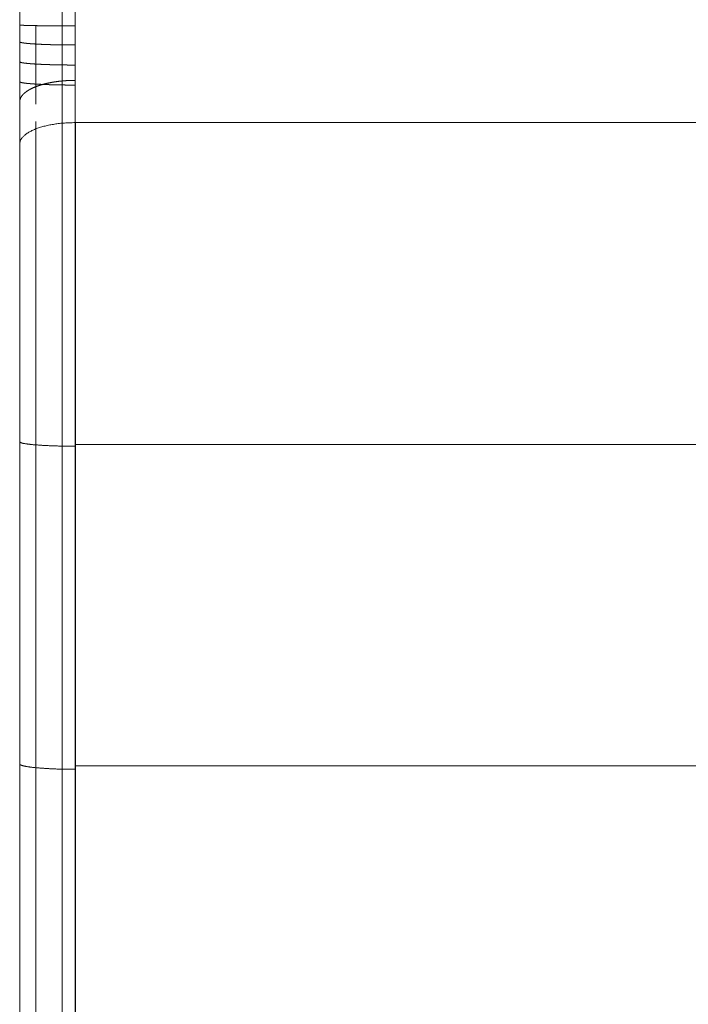
# Model space of a CAD drawing. Extents: x -44 to 294, y -64 to 104.
# Drawn here: x 201 to 201, y -25 to -25 of the extents above; entities that cross this region are included whole.
import ezdxf

# ---------------------------------------------------------------- set-up
doc = ezdxf.new("R2010")
doc.units = 0
doc.header["$LTSCALE"] = 0.5
doc.header["$MEASUREMENT"] = 0
doc.layers.add('E-LIFT-STA', color=1, linetype='CONTINUOUS', lineweight=20)

msp = doc.modelspace()

# ---------------------------------------------------------------- linework, layer by layer
at = {"layer": 'E-LIFT-STA'}
for p, q in [((200.962084, -25.236542), (200.962084, -24.746985)), ((200.957848, -24.748283), (200.957848, -25.235244)), ((200.957848, -24.748283), (200.957848, -25.235244)), ((200.963382, -24.750566), (200.963382, -25.232961))]:
    msp.add_line(p, q, dxfattribs=at)
at = {"layer": 'E-LIFT-STA', "flags": 128}
msp.add_lwpolyline([(200.96338, -25.097933), (200.96338, -25.098711), (200.96338, -25.099489), (200.96338, -25.100266), (200.96338, -25.101044), (200.96338, -25.101822), (200.96338, -25.1026), (200.96338, -25.103377), (200.963346, -25.103377), (200.963311, -25.103377), (200.963278, -25.103378), (200.963244, -25.103378), (200.96321, -25.103378), (200.963177, -25.103378), (200.963143, -25.103379), (200.96311, -25.103379), (200.963076, -25.10338), (200.963043, -25.103381), (200.963009, -25.103381), (200.962976, -25.103383), (200.962944, -25.103383), (200.96291, -25.103384), (200.962877, -25.103386), (200.962845, -25.103386), (200.962811, -25.103387), (200.962779, -25.103389), (200.962746, -25.103391), (200.962713, -25.103392), (200.96268, -25.103394), (200.962648, -25.103395), (200.962616, -25.103397), (200.962583, -25.103399), (200.962551, -25.1034), (200.962519, -25.103402), (200.962486, -25.103404), (200.962454, -25.103406), (200.962422, -25.103408), (200.962389, -25.10341), (200.962357, -25.103413), (200.962325, -25.103415), (200.962293, -25.103418), (200.962262, -25.10342), (200.96223, -25.103423), (200.962198, -25.103425), (200.962167, -25.103428), (200.962135, -25.10343), (200.962103, -25.103434), (200.962072, -25.103436), (200.96204, -25.103439), (200.962009, -25.103442), (200.961977, -25.103445), (200.961946, -25.103449), (200.961915, -25.103452), (200.961883, -25.103456), (200.961852, -25.103459), (200.961821, -25.103462), (200.96179, -25.103466), (200.961759, -25.10347), (200.961728, -25.103474), (200.961697, -25.103477), (200.961666, -25.103481), (200.961635, -25.103485), (200.961604, -25.103489), (200.961573, -25.103493), (200.961543, -25.103498), (200.961512, -25.103502), (200.961481, -25.103506), (200.96145, -25.10351), (200.96142, -25.103515), (200.961389, -25.10352), (200.961359, -25.103525), (200.961328, -25.103529), (200.961298, -25.103534), (200.961268, -25.103539), (200.961237, -25.103544), (200.961207, -25.103549), (200.961176, -25.103554), (200.961146, -25.103559), (200.961116, -25.103564), (200.961086, -25.103569), (200.961055, -25.103575), (200.961025, -25.103581), (200.960995, -25.103586), (200.960966, -25.103592), (200.960935, -25.103597), (200.960905, -25.103603), (200.960876, -25.103609), (200.960846, -25.103614), (200.960816, -25.103621), (200.960787, -25.103627), (200.960757, -25.103633), (200.960728, -25.103639), (200.960699, -25.103645), (200.960669, -25.103651), (200.96064, -25.103658), (200.960611, -25.103664), (200.960582, -25.103671), (200.960553, -25.103678), (200.960524, -25.103685), (200.960495, -25.103691), (200.960466, -25.103698), (200.960437, -25.103705), (200.960409, -25.103712), (200.960381, -25.103719), (200.960352, -25.103726), (200.960324, -25.103733), (200.960296, -25.10374), (200.960268, -25.103747), (200.96024, -25.103755), (200.960212, -25.103762), (200.960184, -25.10377), (200.960156, -25.103777), (200.960129, -25.103785), (200.960101, -25.103793), (200.960074, -25.1038), (200.960047, -25.103808), (200.96002, -25.103816), (200.959993, -25.103824), (200.959966, -25.103832), (200.959939, -25.10384), (200.959912, -25.103848), (200.959886, -25.103857), (200.959859, -25.103865), (200.959833, -25.103873), (200.959807, -25.103882), (200.959781, -25.10389), (200.959755, -25.103899), (200.959729, -25.103907), (200.959704, -25.103916), (200.959678, -25.103925), (200.959653, -25.103934), (200.959628, -25.103942), (200.959603, -25.103951), (200.959578, -25.10396), (200.959553, -25.103969), (200.959528, -25.103978), (200.959504, -25.103988), (200.95948, -25.103997), (200.959456, -25.104006), (200.959432, -25.104015), (200.959408, -25.104025), (200.959384, -25.104034), (200.959361, -25.104044), (200.959338, -25.104054), (200.959314, -25.104063), (200.959291, -25.104073), (200.959268, -25.104082), (200.959245, -25.104092), (200.959223, -25.104102), (200.9592, -25.104113), (200.959178, -25.104122), (200.959156, -25.104132), (200.959134, -25.104143), (200.959112, -25.104153), (200.959091, -25.104163), (200.959069, -25.104173), (200.959048, -25.104183), (200.959027, -25.104194), (200.959006, -25.104204), (200.958985, -25.104215), (200.958965, -25.104225), (200.958944, -25.104236), (200.958924, -25.104246), (200.958904, -25.104257), (200.958884, -25.104268), (200.958864, -25.104278), (200.958844, -25.104289), (200.958825, -25.1043), (200.958806, -25.104311), (200.958787, -25.104322), (200.958767, -25.104333), (200.958749, -25.104344), (200.958731, -25.104355), (200.958712, -25.104366), (200.958694, -25.104377), (200.958676, -25.104388), (200.958658, -25.104399), (200.95864, -25.104411), (200.958622, -25.104422), (200.958605, -25.104434), (200.958588, -25.104445), (200.958571, -25.104456), (200.958554, -25.104467), (200.958537, -25.104479), (200.958521, -25.104491), (200.958505, -25.104503), (200.958489, -25.104514), (200.958473, -25.104526), (200.958457, -25.104538), (200.958441, -25.104549), (200.958426, -25.104561), (200.958411, -25.104573), (200.958396, -25.104584), (200.958381, -25.104596), (200.958367, -25.104608), (200.958352, -25.10462), (200.958338, -25.104632), (200.958324, -25.104644), (200.95831, -25.104656), (200.958297, -25.104668), (200.958283, -25.10468), (200.95827, -25.104693), (200.958257, -25.104704), (200.958244, -25.104717), (200.958231, -25.104729), (200.958219, -25.104741), (200.958207, -25.104753), (200.958194, -25.104766), (200.958183, -25.104778), (200.958171, -25.10479), (200.958159, -25.104803), (200.958148, -25.104815), (200.958137, -25.104827), (200.958126, -25.10484), (200.958116, -25.104852), (200.958105, -25.104865), (200.958095, -25.104878), (200.958085, -25.10489), (200.958074, -25.104903), (200.958065, -25.104915), (200.958055, -25.104928), (200.958046, -25.104941), (200.958037, -25.104954), (200.958028, -25.104966), (200.95802, -25.104979), (200.958011, -25.104992), (200.958003, -25.105005), (200.957995, -25.105018), (200.957987, -25.105031), (200.957979, -25.105044), (200.957972, -25.105057), (200.957965, -25.10507), (200.957957, -25.105083), (200.957951, -25.105097), (200.957945, -25.10511), (200.957938, -25.105123), (200.957932, -25.105136), (200.957926, -25.10515), (200.95792, -25.105162), (200.957914, -25.105176), (200.957909, -25.10519), (200.957905, -25.105203), (200.9579, -25.105217), (200.957895, -25.10523), (200.95789, -25.105244), (200.957886, -25.105257), (200.957882, -25.105271), (200.957879, -25.105284), (200.957875, -25.105298), (200.957872, -25.105312), (200.957869, -25.105325), (200.957866, -25.105339), (200.957863, -25.105353), (200.957861, -25.105367), (200.957858, -25.105381), (200.957857, -25.105395), (200.957855, -25.105409), (200.957853, -25.105423), (200.957852, -25.105437), (200.957851, -25.105451), (200.95785, -25.105465), (200.95785, -25.105479), (200.957849, -25.105493), (200.957849, -25.105508), (200.957849, -25.104741), (200.957849, -25.103974), (200.957849, -25.103207), (200.957849, -25.10244), (200.957849, -25.101672), (200.957849, -25.100905), (200.957849, -25.100138), (200.957849, -25.099371), (200.957849, -25.098604), (200.957849, -25.097836), (200.957849, -25.097837), (200.95785, -25.097837), (200.95785, -25.097838), (200.957851, -25.097839), (200.957852, -25.097839), (200.957853, -25.09784), (200.957855, -25.09784), (200.957856, -25.097841), (200.957858, -25.097842), (200.95786, -25.097842), (200.957862, -25.097843), (200.957865, -25.097843), (200.957867, -25.097844), (200.95787, -25.097845), (200.957873, -25.097845), (200.957876, -25.097846), (200.95788, -25.097847), (200.957884, -25.097847), (200.957887, -25.097848), (200.957892, -25.097848), (200.957895, -25.097849), (200.9579, -25.09785), (200.957905, -25.09785), (200.957909, -25.097851), (200.957915, -25.097851), (200.95792, -25.097852), (200.957925, -25.097853), (200.957932, -25.097853), (200.957937, -25.097854), (200.957943, -25.097855), (200.957949, -25.097855), (200.957956, -25.097855), (200.957963, -25.097856), (200.95797, -25.097856), (200.957977, -25.097857), (200.957985, -25.097858), (200.957992, -25.097858), (200.958, -25.097859), (200.958008, -25.097859), (200.958016, -25.09786), (200.958024, -25.097861), (200.958032, -25.097861), (200.958042, -25.097862), (200.95805, -25.097863), (200.95806, -25.097863), (200.958069, -25.097863), (200.958079, -25.097864), (200.958088, -25.097864), (200.958098, -25.097865), (200.958108, -25.097866), (200.958119, -25.097866), (200.958129, -25.097867), (200.95814, -25.097867), (200.958151, -25.097868), (200.958162, -25.097869), (200.958173, -25.097869), (200.958185, -25.097869), (200.958197, -25.09787), (200.958208, -25.097871), (200.958221, -25.097871), (200.958233, -25.097872), (200.958245, -25.097872), (200.958258, -25.097873), (200.95827, -25.097874), (200.958284, -25.097874), (200.958297, -25.097874), (200.95831, -25.097875), (200.958324, -25.097875), (200.958338, -25.097876), (200.958352, -25.097877), (200.958366, -25.097877), (200.958381, -25.097877), (200.958395, -25.097878), (200.95841, -25.097879), (200.958425, -25.097879), (200.95844, -25.09788), (200.958456, -25.09788), (200.958471, -25.097881), (200.958487, -25.097881), (200.958503, -25.097882), (200.958519, -25.097882), (200.958535, -25.097883), (200.958552, -25.097883), (200.958568, -25.097884), (200.958585, -25.097885), (200.958602, -25.097885), (200.958619, -25.097885), (200.958636, -25.097886), (200.958654, -25.097887), (200.958671, -25.097887), (200.95869, -25.097887), (200.958708, -25.097888), (200.958726, -25.097888), (200.958745, -25.097889), (200.958763, -25.09789), (200.958782, -25.09789), (200.958801, -25.09789), (200.95882, -25.097891), (200.958839, -25.097891), (200.958858, -25.097892), (200.958878, -25.097893), (200.958898, -25.097893), (200.958918, -25.097893), (200.958938, -25.097894), (200.958959, -25.097895), (200.958979, -25.097895), (200.959, -25.097895), (200.959021, -25.097896), (200.959042, -25.097896), (200.959063, -25.097897), (200.959084, -25.097897), (200.959106, -25.097898), (200.959127, -25.097898), (200.959149, -25.097899), (200.959171, -25.097899), (200.959193, -25.097899), (200.959216, -25.0979), (200.959238, -25.0979), (200.959261, -25.097901), (200.959283, -25.097901), (200.959306, -25.097902), (200.95933, -25.097902), (200.959353, -25.097903), (200.959376, -25.097903), (200.9594, -25.097903), (200.959424, -25.097904), (200.959448, -25.097904), (200.959472, -25.097905), (200.959496, -25.097905), (200.95952, -25.097906), (200.959545, -25.097906), (200.959569, -25.097906), (200.959594, -25.097907), (200.959619, -25.097907), (200.959644, -25.097907), (200.95967, -25.097908), (200.959695, -25.097909), (200.959721, -25.097909), (200.959747, -25.097909), (200.959772, -25.097909), (200.959798, -25.09791), (200.959824, -25.097911), (200.959851, -25.097911), (200.959877, -25.097911), (200.959903, -25.097912), (200.95993, -25.097912), (200.959957, -25.097912), (200.959983, -25.097912), (200.96001, -25.097913), (200.960038, -25.097913), (200.960065, -25.097914), (200.960092, -25.097914), (200.96012, -25.097914), (200.960148, -25.097915), (200.960175, -25.097915), (200.960203, -25.097915), (200.960231, -25.097915), (200.960259, -25.097916), (200.960287, -25.097917), (200.960315, -25.097917), (200.960344, -25.097917), (200.960372, -25.097917), (200.960401, -25.097918), (200.960429, -25.097918), (200.960458, -25.097919), (200.960487, -25.097919), (200.960516, -25.097919), (200.960546, -25.097919), (200.960574, -25.09792), (200.960604, -25.09792), (200.960633, -25.09792), (200.960662, -25.09792), (200.960692, -25.097921), (200.960721, -25.097921), (200.960752, -25.097922), (200.960781, -25.097922), (200.960811, -25.097922), (200.960841, -25.097922), (200.960871, -25.097922), (200.960901, -25.097923), (200.960931, -25.097923), (200.960961, -25.097923), (200.960991, -25.097923), (200.961022, -25.097923), (200.961052, -25.097924), (200.961083, -25.097924), (200.961113, -25.097925), (200.961144, -25.097925), (200.961175, -25.097925), (200.961205, -25.097925), (200.961236, -25.097925), (200.961267, -25.097926), (200.961298, -25.097926), (200.961329, -25.097926), (200.96136, -25.097927), (200.961391, -25.097927), (200.961422, -25.097927), (200.961453, -25.097927), (200.961485, -25.097927), (200.961516, -25.097927), (200.961547, -25.097928), (200.961579, -25.097928), (200.96161, -25.097928), (200.961642, -25.097928), (200.961674, -25.097928), (200.961705, -25.097928), (200.961737, -25.097928), (200.961769, -25.097929), (200.961801, -25.097929), (200.961832, -25.097929), (200.961864, -25.09793), (200.961897, -25.09793), (200.961929, -25.09793), (200.961961, -25.09793), (200.961993, -25.09793), (200.962025, -25.09793), (200.962058, -25.09793), (200.96209, -25.09793), (200.962123, -25.09793), (200.962156, -25.097931), (200.962188, -25.097931), (200.962221, -25.097931), (200.962253, -25.097931), (200.962287, -25.097931), (200.962319, -25.097931), (200.962353, -25.097931), (200.962386, -25.097931), (200.962419, -25.097931), (200.962452, -25.097931), (200.962485, -25.097931), (200.962519, -25.097932), (200.962552, -25.097932), (200.962586, -25.097932), (200.962619, -25.097932), (200.962653, -25.097932), (200.962687, -25.097932), (200.962721, -25.097932), (200.962755, -25.097933), (200.962789, -25.097933), (200.962823, -25.097933), (200.962857, -25.097933), (200.962891, -25.097933), (200.962926, -25.097933), (200.96296, -25.097933), (200.962995, -25.097933), (200.963029, -25.097933), (200.963063, -25.097933), (200.963099, -25.097933), (200.963133, -25.097933), (200.963168, -25.097933), (200.963203, -25.097933), (200.963238, -25.097933), (200.963273, -25.097933), (200.963309, -25.097933), (200.963344, -25.097933)], close=True, dxfattribs=at)
for points in [[(200.959469, -25.097904), (200.959469, -25.098689), (200.959469, -25.099473), (200.959469, -25.100258), (200.959469, -25.101042), (200.959469, -25.101826), (200.959469, -25.102611), (200.959469, -25.103395), (200.959469, -25.104179), (200.959469, -25.104963), (200.959469, -25.105747)], [(200.957849, -25.099519), (200.957849, -25.09952), (200.957849, -25.099521), (200.95785, -25.099522), (200.95785, -25.099523), (200.95785, -25.099524), (200.957851, -25.099526), (200.957851, -25.099527), (200.957852, -25.099528), (200.957853, -25.099529), (200.957853, -25.099531), (200.957854, -25.099532), (200.957855, -25.099533), (200.957856, -25.099534), (200.957857, -25.099535), (200.957858, -25.099537), (200.95786, -25.099538), (200.957861, -25.099539), (200.957862, -25.09954), (200.957864, -25.099542), (200.957865, -25.099543), (200.957867, -25.099544), (200.957869, -25.099545), (200.957871, -25.099547), (200.957873, -25.099548), (200.957874, -25.099549), (200.957876, -25.09955), (200.957879, -25.099551), (200.957881, -25.099553), (200.957883, -25.099554), (200.957885, -25.099555), (200.957888, -25.099556), (200.95789, -25.099558), (200.957893, -25.099559), (200.957895, -25.09956), (200.957898, -25.099561), (200.957901, -25.099563), (200.957904, -25.099564), (200.957907, -25.099565), (200.95791, -25.099566), (200.957913, -25.099567), (200.957916, -25.099569), (200.95792, -25.099569), (200.957923, -25.099571), (200.957927, -25.099572), (200.95793, -25.099573), (200.957933, -25.099574), (200.957938, -25.099575), (200.957941, -25.099577), (200.957945, -25.099578), (200.957949, -25.099579), (200.957953, -25.09958), (200.957957, -25.099582), (200.957961, -25.099583), (200.957965, -25.099584), (200.95797, -25.099585), (200.957974, -25.099587), (200.957979, -25.099588), (200.957983, -25.099589), (200.957988, -25.09959), (200.957992, -25.099591), (200.957997, -25.099592), (200.958002, -25.099593), (200.958007, -25.099595), (200.958012, -25.099596), (200.958018, -25.099597), (200.958023, -25.099598), (200.958028, -25.099599), (200.958033, -25.099601), (200.958039, -25.099602), (200.958044, -25.099603), (200.95805, -25.099604), (200.958055, -25.099606), (200.958061, -25.099606), (200.958067, -25.099607), (200.958073, -25.099609), (200.958079, -25.09961), (200.958085, -25.099611), (200.958091, -25.099612), (200.958097, -25.099614), (200.958103, -25.099615), (200.95811, -25.099616), (200.958116, -25.099617), (200.958123, -25.099618), (200.958129, -25.099619), (200.958136, -25.09962), (200.958143, -25.099622), (200.958149, -25.099623), (200.958156, -25.099624), (200.958163, -25.099625), (200.95817, -25.099626), (200.958177, -25.099627), (200.958184, -25.099628), (200.958192, -25.09963), (200.958199, -25.099631), (200.958207, -25.099632), (200.958214, -25.099633), (200.958221, -25.099634), (200.958229, -25.099635), (200.958237, -25.099636), (200.958245, -25.099638), (200.958253, -25.099639), (200.95826, -25.09964), (200.958268, -25.099641), (200.958277, -25.099642), (200.958285, -25.099643), (200.958293, -25.099644), (200.958301, -25.099646), (200.958309, -25.099647), (200.958318, -25.099648), (200.958326, -25.099649), (200.958335, -25.09965), (200.958344, -25.099651), (200.958352, -25.099652), (200.958361, -25.099654), (200.95837, -25.099654), (200.958379, -25.099655), (200.958388, -25.099657), (200.958397, -25.099658), (200.958406, -25.099659), (200.958416, -25.09966), (200.958425, -25.099661), (200.958434, -25.099662), (200.958443, -25.099663), (200.958453, -25.099664), (200.958462, -25.099665), (200.958472, -25.099666), (200.958482, -25.099668), (200.958492, -25.099668), (200.958502, -25.09967), (200.958512, -25.099671), (200.958521, -25.099672), (200.958532, -25.099673), (200.958542, -25.099674), (200.958552, -25.099675), (200.958563, -25.099676), (200.958573, -25.099677), (200.958583, -25.099678), (200.958594, -25.099679), (200.958604, -25.099681), (200.958615, -25.099681), (200.958625, -25.099682), (200.958636, -25.099684), (200.958648, -25.099684), (200.958658, -25.099686), (200.958669, -25.099687), (200.95868, -25.099687), (200.958691, -25.099689), (200.958703, -25.09969), (200.958714, -25.09969), (200.958725, -25.099692), (200.958737, -25.099693), (200.958748, -25.099694), (200.958759, -25.099695), (200.958771, -25.099696), (200.958783, -25.099697), (200.958795, -25.099698), (200.958806, -25.099699), (200.958818, -25.0997), (200.95883, -25.099701), (200.958842, -25.099702), (200.958854, -25.099703), (200.958866, -25.099704), (200.958878, -25.099705), (200.95889, -25.099706), (200.958903, -25.099707), (200.958916, -25.099708), (200.958928, -25.099709), (200.95894, -25.09971), (200.958953, -25.099711), (200.958965, -25.099712), (200.958978, -25.099713), (200.958991, -25.099714), (200.959004, -25.099714), (200.959017, -25.099716), (200.959029, -25.099717), (200.959043, -25.099718), (200.959056, -25.099719), (200.959069, -25.099719), (200.959082, -25.099721), (200.959095, -25.099721), (200.959109, -25.099722), (200.959122, -25.099723), (200.959136, -25.099724), (200.959149, -25.099725), (200.959163, -25.099726), (200.959176, -25.099727), (200.95919, -25.099728), (200.959204, -25.099729), (200.959218, -25.09973), (200.959232, -25.09973), (200.959245, -25.099732), (200.959259, -25.099732), (200.959274, -25.099734), (200.959288, -25.099734), (200.959302, -25.099735), (200.959316, -25.099736), (200.95933, -25.099737), (200.959345, -25.099738), (200.959359, -25.099739), (200.959374, -25.09974), (200.959388, -25.09974), (200.959403, -25.099741), (200.959418, -25.099742), (200.959432, -25.099743), (200.959447, -25.099744), (200.959462, -25.099745), (200.959477, -25.099746), (200.959491, -25.099746), (200.959507, -25.099748), (200.959521, -25.099748), (200.959537, -25.099749), (200.959552, -25.09975), (200.959567, -25.099751), (200.959582, -25.099752), (200.959598, -25.099753), (200.959613, -25.099753), (200.959628, -25.099754), (200.959644, -25.099755), (200.959659, -25.099756), (200.959675, -25.099757), (200.959691, -25.099757), (200.959706, -25.099758), (200.959722, -25.099759), (200.959738, -25.09976), (200.959754, -25.099761), (200.959769, -25.099762), (200.959785, -25.099762), (200.959801, -25.099763), (200.959817, -25.099764), (200.959834, -25.099765), (200.95985, -25.099765), (200.959866, -25.099766), (200.959883, -25.099767), (200.959899, -25.099768), (200.959915, -25.099769), (200.959932, -25.099769), (200.959948, -25.09977), (200.959964, -25.099771), (200.959981, -25.099772), (200.959998, -25.099772), (200.960014, -25.099773), (200.960031, -25.099774), (200.960048, -25.099775), (200.960065, -25.099775), (200.960082, -25.099776), (200.960098, -25.099777), (200.960116, -25.099777), (200.960132, -25.099778), (200.960149, -25.099779), (200.960167, -25.09978), (200.960184, -25.09978), (200.960201, -25.099781), (200.960218, -25.099781), (200.960236, -25.099782), (200.960253, -25.099783), (200.96027, -25.099784), (200.960287, -25.099785), (200.960305, -25.099785), (200.960322, -25.099786), (200.96034, -25.099786), (200.960357, -25.099787), (200.960375, -25.099788), (200.960393, -25.099788), (200.960411, -25.099789), (200.960429, -25.09979), (200.960446, -25.099791), (200.960464, -25.099791), (200.960482, -25.099792), (200.9605, -25.099793), (200.960518, -25.099793), (200.960536, -25.099794), (200.960554, -25.099794), (200.960572, -25.099795), (200.96059, -25.099796), (200.960608, -25.099796), (200.960627, -25.099797), (200.960645, -25.099797), (200.960663, -25.099798), (200.960681, -25.099799), (200.9607, -25.099799), (200.960718, -25.0998), (200.960737, -25.099801), (200.960755, -25.099801), (200.960774, -25.099801), (200.960792, -25.099802), (200.960811, -25.099802), (200.96083, -25.099803), (200.960848, -25.099804), (200.960867, -25.099804), (200.960886, -25.099805), (200.960905, -25.099805), (200.960923, -25.099806), (200.960942, -25.099807), (200.960961, -25.099807), (200.96098, -25.099807), (200.960999, -25.099808), (200.961018, -25.099809), (200.961037, -25.099809), (200.961056, -25.09981), (200.961075, -25.09981), (200.961094, -25.09981), (200.961114, -25.099811), (200.961133, -25.099812), (200.961152, -25.099812), (200.961171, -25.099813), (200.961191, -25.099813), (200.96121, -25.099813), (200.961229, -25.099814), (200.961249, -25.099815), (200.961268, -25.099815), (200.961287, -25.099815), (200.961307, -25.099816), (200.961327, -25.099817), (200.961346, -25.099817), (200.961365, -25.099817), (200.961385, -25.099818), (200.961405, -25.099818), (200.961424, -25.099818), (200.961444, -25.099819), (200.961464, -25.09982), (200.961483, -25.09982), (200.961503, -25.09982), (200.961523, -25.099821), (200.961543, -25.099821), (200.961563, -25.099821), (200.961583, -25.099822), (200.961603, -25.099822), (200.961622, -25.099823), (200.961643, -25.099823), (200.961662, -25.099823), (200.961683, -25.099824), (200.961702, -25.099824), (200.961723, -25.099825), (200.961743, -25.099825), (200.961763, -25.099825), (200.961783, -25.099826), (200.961803, -25.099826), (200.961824, -25.099826), (200.961843, -25.099826), (200.961864, -25.099827), (200.961884, -25.099828), (200.961904, -25.099828), (200.961924, -25.099828), (200.961945, -25.099828), (200.961965, -25.099829), (200.961985, -25.099829), (200.962006, -25.099829), (200.962026, -25.099829), (200.962047, -25.09983), (200.962067, -25.09983), (200.962087, -25.099831), (200.962108, -25.099831), (200.962129, -25.099831), (200.962149, -25.099831), (200.962169, -25.099831), (200.96219, -25.099832), (200.96221, -25.099832), (200.962231, -25.099833), (200.962252, -25.099833), (200.962273, -25.099833), (200.962293, -25.099833), (200.962314, -25.099833), (200.962334, -25.099834), (200.962355, -25.099834), (200.962375, -25.099834), (200.962396, -25.099834), (200.962417, -25.099834), (200.962437, -25.099834), (200.962458, -25.099835), (200.962479, -25.099835), (200.9625, -25.099835), (200.96252, -25.099836), (200.962541, -25.099836), (200.962562, -25.099836), (200.962583, -25.099836), (200.962604, -25.099836), (200.962624, -25.099836), (200.962645, -25.099836), (200.962666, -25.099837), (200.962687, -25.099837), (200.962708, -25.099837), (200.962729, -25.099837), (200.96275, -25.099837), (200.962771, -25.099837), (200.962792, -25.099837), (200.962813, -25.099837), (200.962833, -25.099837), (200.962854, -25.099838), (200.962875, -25.099838), (200.962896, -25.099838), (200.962917, -25.099838), (200.962938, -25.099838), (200.962959, -25.099838), (200.96298, -25.099839), (200.963001, -25.099839), (200.963022, -25.099839), (200.963043, -25.099839), (200.963064, -25.099839), (200.963085, -25.099839), (200.963106, -25.099839), (200.963127, -25.099839), (200.963148, -25.099839), (200.963169, -25.099839), (200.96319, -25.099839), (200.963211, -25.099839), (200.963232, -25.099839), (200.963254, -25.099839), (200.963274, -25.099839), (200.963295, -25.099839), (200.963316, -25.099839), (200.963337, -25.099839), (200.963359, -25.099839), (200.96338, -25.099839)], [(200.957849, -25.101515), (200.957849, -25.101516), (200.957849, -25.101518), (200.95785, -25.101519), (200.95785, -25.10152), (200.95785, -25.101521), (200.957851, -25.101523), (200.957851, -25.101524), (200.957852, -25.101525), (200.957853, -25.101526), (200.957853, -25.101528), (200.957854, -25.101529), (200.957855, -25.10153), (200.957856, -25.101531), (200.957857, -25.101532), (200.957858, -25.101534), (200.95786, -25.101535), (200.957861, -25.101536), (200.957863, -25.101537), (200.957864, -25.101539), (200.957865, -25.10154), (200.957867, -25.101541), (200.957869, -25.101542), (200.957871, -25.101544), (200.957873, -25.101545), (200.957874, -25.101546), (200.957877, -25.101547), (200.957879, -25.101549), (200.957881, -25.10155), (200.957883, -25.101552), (200.957885, -25.101553), (200.957888, -25.101554), (200.95789, -25.101555), (200.957893, -25.101556), (200.957896, -25.101558), (200.957899, -25.101559), (200.957901, -25.10156), (200.957905, -25.101561), (200.957908, -25.101563), (200.957911, -25.101564), (200.957914, -25.101565), (200.957917, -25.101566), (200.957921, -25.101568), (200.957924, -25.101569), (200.957927, -25.10157), (200.957931, -25.101571), (200.957935, -25.101572), (200.957938, -25.101574), (200.957942, -25.101575), (200.957946, -25.101576), (200.95795, -25.101577), (200.957954, -25.101579), (200.957958, -25.10158), (200.957962, -25.101581), (200.957967, -25.101582), (200.957971, -25.101584), (200.957975, -25.101585), (200.95798, -25.101586), (200.957985, -25.101587), (200.957989, -25.101588), (200.957994, -25.10159), (200.957999, -25.10159), (200.958004, -25.101592), (200.958009, -25.101593), (200.958014, -25.101594), (200.958019, -25.101595), (200.958024, -25.101596), (200.958029, -25.101598), (200.958035, -25.101599), (200.95804, -25.1016), (200.958046, -25.101601), (200.958052, -25.101603), (200.958058, -25.101604), (200.958063, -25.101605), (200.958069, -25.101606), (200.958075, -25.101608), (200.958081, -25.101609), (200.958087, -25.10161), (200.958093, -25.101611), (200.9581, -25.101612), (200.958106, -25.101614), (200.958112, -25.101615), (200.958119, -25.101616), (200.958125, -25.101617), (200.958132, -25.101618), (200.958139, -25.101619), (200.958146, -25.10162), (200.958152, -25.101622), (200.958159, -25.101623), (200.958166, -25.101624), (200.958173, -25.101625), (200.958181, -25.101627), (200.958187, -25.101628), (200.958195, -25.101629), (200.958202, -25.10163), (200.95821, -25.101631), (200.958218, -25.101632), (200.958225, -25.101633), (200.958233, -25.101635), (200.95824, -25.101636), (200.958248, -25.101637), (200.958256, -25.101638), (200.958264, -25.10164), (200.958272, -25.10164), (200.95828, -25.101641), (200.958289, -25.101643), (200.958297, -25.101644), (200.958306, -25.101645), (200.958314, -25.101646), (200.958322, -25.101648), (200.958331, -25.101649), (200.958339, -25.101649), (200.958348, -25.101651), (200.958357, -25.101652), (200.958366, -25.101653), (200.958375, -25.101654), (200.958384, -25.101655), (200.958393, -25.101656), (200.958402, -25.101657), (200.958411, -25.101659), (200.958421, -25.10166), (200.95843, -25.101661), (200.95844, -25.101662), (200.958449, -25.101663), (200.958459, -25.101664), (200.958469, -25.101665), (200.958478, -25.101667), (200.958488, -25.101668), (200.958498, -25.101668), (200.958508, -25.10167), (200.958518, -25.101671), (200.958528, -25.101672), (200.958538, -25.101673), (200.958548, -25.101674), (200.958559, -25.101675), (200.958569, -25.101676), (200.95858, -25.101678), (200.95859, -25.101678), (200.958601, -25.101679), (200.958611, -25.101681), (200.958622, -25.101682), (200.958633, -25.101683), (200.958644, -25.101684), (200.958655, -25.101685), (200.958666, -25.101686), (200.958677, -25.101687), (200.958688, -25.101688), (200.958699, -25.101689), (200.958711, -25.10169), (200.958722, -25.101691), (200.958734, -25.101692), (200.958745, -25.101694), (200.958756, -25.101694), (200.958768, -25.101695), (200.95878, -25.101697), (200.958791, -25.101697), (200.958804, -25.101699), (200.958815, -25.1017), (200.958827, -25.1017), (200.958839, -25.101702), (200.958852, -25.101703), (200.958863, -25.101703), (200.958876, -25.101705), (200.958888, -25.101706), (200.9589, -25.101707), (200.958913, -25.101708), (200.958926, -25.101709), (200.958938, -25.10171), (200.958951, -25.101711), (200.958963, -25.101711), (200.958976, -25.101713), (200.958989, -25.101714), (200.959002, -25.101715), (200.959015, -25.101716), (200.959028, -25.101716), (200.959041, -25.101718), (200.959054, -25.101719), (200.959067, -25.101719), (200.959081, -25.101721), (200.959094, -25.101721), (200.959107, -25.101723), (200.95912, -25.101724), (200.959134, -25.101724), (200.959148, -25.101726), (200.959161, -25.101726), (200.959175, -25.101727), (200.959189, -25.101728), (200.959203, -25.101729), (200.959216, -25.10173), (200.959231, -25.101731), (200.959245, -25.101732), (200.959258, -25.101733), (200.959272, -25.101734), (200.959287, -25.101735), (200.959301, -25.101735), (200.959315, -25.101737), (200.95933, -25.101737), (200.959344, -25.101739), (200.959358, -25.101739), (200.959373, -25.10174), (200.959388, -25.101741), (200.959402, -25.101742), (200.959417, -25.101743), (200.959432, -25.101744), (200.959446, -25.101745), (200.959462, -25.101746), (200.959477, -25.101747), (200.959491, -25.101747), (200.959507, -25.101748), (200.959521, -25.101749), (200.959537, -25.10175), (200.959552, -25.101751), (200.959568, -25.101752), (200.959583, -25.101753), (200.959598, -25.101753), (200.959614, -25.101755), (200.959629, -25.101755), (200.959644, -25.101756), (200.95966, -25.101757), (200.959676, -25.101758), (200.959692, -25.101759), (200.959707, -25.101759), (200.959723, -25.10176), (200.959739, -25.101761), (200.959755, -25.101762), (200.959771, -25.101763), (200.959787, -25.101764), (200.959803, -25.101764), (200.959819, -25.101765), (200.959836, -25.101766), (200.959852, -25.101767), (200.959868, -25.101767), (200.959884, -25.101768), (200.959901, -25.101769), (200.959918, -25.10177), (200.959934, -25.101771), (200.95995, -25.101771), (200.959967, -25.101772), (200.959983, -25.101773), (200.960001, -25.101774), (200.960017, -25.101774), (200.960034, -25.101775), (200.960051, -25.101776), (200.960068, -25.101777), (200.960085, -25.101777), (200.960101, -25.101779), (200.960119, -25.101779), (200.960136, -25.10178), (200.960153, -25.10178), (200.96017, -25.101781), (200.960188, -25.101782), (200.960205, -25.101783), (200.960222, -25.101783), (200.960239, -25.101784), (200.960256, -25.101785), (200.960274, -25.101785), (200.960292, -25.101786), (200.960309, -25.101787), (200.960327, -25.101788), (200.960344, -25.101788), (200.960362, -25.101789), (200.96038, -25.10179), (200.960398, -25.10179), (200.960416, -25.101791), (200.960434, -25.101791), (200.960451, -25.101792), (200.960469, -25.101793), (200.960487, -25.101793), (200.960506, -25.101794), (200.960523, -25.101795), (200.960541, -25.101796), (200.96056, -25.101796), (200.960578, -25.101797), (200.960596, -25.101798), (200.960614, -25.101798), (200.960633, -25.101799), (200.960651, -25.101799), (200.96067, -25.1018), (200.960688, -25.101801), (200.960707, -25.101801), (200.960725, -25.101802), (200.960744, -25.101802), (200.960762, -25.101803), (200.96078, -25.101804), (200.9608, -25.101804), (200.960818, -25.101804), (200.960837, -25.101805), (200.960856, -25.101806), (200.960875, -25.101806), (200.960894, -25.101807), (200.960912, -25.101807), (200.960931, -25.101808), (200.96095, -25.101809), (200.960969, -25.101809), (200.960988, -25.10181), (200.961007, -25.10181), (200.961026, -25.10181), (200.961046, -25.101811), (200.961065, -25.101812), (200.961084, -25.101812), (200.961103, -25.101813), (200.961122, -25.101814), (200.961141, -25.101814), (200.961161, -25.101814), (200.96118, -25.101815), (200.9612, -25.101815), (200.96122, -25.101816), (200.961239, -25.101816), (200.961258, -25.101817), (200.961278, -25.101817), (200.961297, -25.101818), (200.961317, -25.101818), (200.961336, -25.101818), (200.961356, -25.101819), (200.961376, -25.10182), (200.961396, -25.10182), (200.961415, -25.10182), (200.961435, -25.101821), (200.961455, -25.101822), (200.961475, -25.101822), (200.961495, -25.101822), (200.961515, -25.101823), (200.961535, -25.101823), (200.961554, -25.101823), (200.961574, -25.101824), (200.961594, -25.101824), (200.961614, -25.101825), (200.961634, -25.101825), (200.961654, -25.101825), (200.961675, -25.101826), (200.961694, -25.101826), (200.961715, -25.101826), (200.961735, -25.101827), (200.961755, -25.101827), (200.961776, -25.101828), (200.961796, -25.101828), (200.961816, -25.101828), (200.961836, -25.101829), (200.961857, -25.101829), (200.961877, -25.10183), (200.961897, -25.10183), (200.961918, -25.10183), (200.961938, -25.101831), (200.961958, -25.101831), (200.961979, -25.101831), (200.961999, -25.101831), (200.96202, -25.101832), (200.96204, -25.101832), (200.962061, -25.101833), (200.962081, -25.101833), (200.962102, -25.101833), (200.962122, -25.101833), (200.962143, -25.101833), (200.962164, -25.101834), (200.962184, -25.101834), (200.962205, -25.101834), (200.962226, -25.101834), (200.962246, -25.101835), (200.962267, -25.101835), (200.962288, -25.101835), (200.962308, -25.101836), (200.962329, -25.101836), (200.96235, -25.101836), (200.962371, -25.101836), (200.962391, -25.101836), (200.962412, -25.101837), (200.962433, -25.101837), (200.962454, -25.101837), (200.962475, -25.101838), (200.962496, -25.101838), (200.962517, -25.101838), (200.962538, -25.101838), (200.962559, -25.101838), (200.962579, -25.101838), (200.9626, -25.101839), (200.962621, -25.101839), (200.962642, -25.101839), (200.962663, -25.101839), (200.962684, -25.101839), (200.962705, -25.101839), (200.962726, -25.101839), (200.962747, -25.101839), (200.962768, -25.10184), (200.962789, -25.10184), (200.96281, -25.10184), (200.962831, -25.10184), (200.962852, -25.10184), (200.962873, -25.101841), (200.962894, -25.101841), (200.962915, -25.101841), (200.962936, -25.101841), (200.962957, -25.101841), (200.962978, -25.101841), (200.963, -25.101841), (200.96302, -25.101841), (200.963041, -25.101841), (200.963063, -25.101841), (200.963084, -25.101841), (200.963105, -25.101841), (200.963126, -25.101841), (200.963147, -25.101841), (200.963168, -25.101841), (200.96319, -25.101842), (200.96321, -25.101842), (200.963231, -25.101842), (200.963253, -25.101842), (200.963274, -25.101842), (200.963295, -25.101842), (200.963316, -25.101842), (200.963337, -25.101842), (200.963358, -25.101842), (200.96338, -25.101842)], [(200.957849, -25.103512), (200.957849, -25.103513), (200.957849, -25.103514), (200.95785, -25.103515), (200.95785, -25.103517), (200.95785, -25.103518), (200.957851, -25.103519), (200.957851, -25.10352), (200.957852, -25.103522), (200.957853, -25.103523), (200.957853, -25.103525), (200.957854, -25.103526), (200.957855, -25.103527), (200.957856, -25.103528), (200.957857, -25.10353), (200.957858, -25.103531), (200.95786, -25.103532), (200.957861, -25.103533), (200.957863, -25.103534), (200.957864, -25.103536), (200.957866, -25.103537), (200.957867, -25.103538), (200.957869, -25.103539), (200.957871, -25.103541), (200.957873, -25.103542), (200.957874, -25.103544), (200.957877, -25.103545), (200.957879, -25.103546), (200.957881, -25.103547), (200.957884, -25.103549), (200.957886, -25.10355), (200.957889, -25.103551), (200.957891, -25.103552), (200.957893, -25.103554), (200.957896, -25.103555), (200.957899, -25.103556), (200.957902, -25.103557), (200.957905, -25.103558), (200.957908, -25.10356), (200.957911, -25.103561), (200.957914, -25.103562), (200.957917, -25.103563), (200.957921, -25.103565), (200.957924, -25.103566), (200.957928, -25.103568), (200.957932, -25.103569), (200.957935, -25.10357), (200.957939, -25.103571), (200.957943, -25.103573), (200.957946, -25.103574), (200.957951, -25.103575), (200.957954, -25.103576), (200.957959, -25.103577), (200.957963, -25.103579), (200.957967, -25.10358), (200.957972, -25.103581), (200.957976, -25.103582), (200.957981, -25.103584), (200.957985, -25.103585), (200.95799, -25.103586), (200.957995, -25.103587), (200.958, -25.103589), (200.958005, -25.10359), (200.95801, -25.103591), (200.958015, -25.103592), (200.95802, -25.103593), (200.958025, -25.103595), (200.958031, -25.103596), (200.958036, -25.103597), (200.958042, -25.103598), (200.958047, -25.1036), (200.958053, -25.103601), (200.958058, -25.103602), (200.958064, -25.103603), (200.95807, -25.103605), (200.958076, -25.103606), (200.958082, -25.103607), (200.958088, -25.103608), (200.958095, -25.103609), (200.958101, -25.103611), (200.958107, -25.103612), (200.958114, -25.103613), (200.95812, -25.103614), (200.958127, -25.103616), (200.958133, -25.103617), (200.95814, -25.103618), (200.958147, -25.103619), (200.958154, -25.103621), (200.95816, -25.103622), (200.958168, -25.103623), (200.958175, -25.103624), (200.958182, -25.103625), (200.958189, -25.103627), (200.958197, -25.103627), (200.958204, -25.103629), (200.958211, -25.10363), (200.958219, -25.103631), (200.958227, -25.103632), (200.958235, -25.103633), (200.958242, -25.103635), (200.95825, -25.103636), (200.958258, -25.103637), (200.958266, -25.103638), (200.958274, -25.10364), (200.958283, -25.103641), (200.958291, -25.103642), (200.958299, -25.103643), (200.958307, -25.103644), (200.958316, -25.103645), (200.958325, -25.103646), (200.958333, -25.103648), (200.958342, -25.103649), (200.95835, -25.10365), (200.95836, -25.103651), (200.958368, -25.103653), (200.958378, -25.103653), (200.958387, -25.103654), (200.958396, -25.103656), (200.958405, -25.103657), (200.958414, -25.103658), (200.958424, -25.103659), (200.958433, -25.103661), (200.958443, -25.103661), (200.958452, -25.103662), (200.958462, -25.103664), (200.958472, -25.103665), (200.958481, -25.103666), (200.958491, -25.103667), (200.958501, -25.103669), (200.958511, -25.103669), (200.958521, -25.10367), (200.958531, -25.103672), (200.958542, -25.103673), (200.958552, -25.103674), (200.958562, -25.103675), (200.958572, -25.103676), (200.958583, -25.103677), (200.958594, -25.103678), (200.958604, -25.10368), (200.958615, -25.10368), (200.958626, -25.103681), (200.958637, -25.103683), (200.958648, -25.103684), (200.958659, -25.103685), (200.95867, -25.103686), (200.958681, -25.103687), (200.958692, -25.103688), (200.958703, -25.103689), (200.958715, -25.10369), (200.958726, -25.103691), (200.958738, -25.103693), (200.958749, -25.103693), (200.958761, -25.103694), (200.958772, -25.103696), (200.958784, -25.103697), (200.958796, -25.103697), (200.958808, -25.103699), (200.95882, -25.1037), (200.958832, -25.103701), (200.958844, -25.103702), (200.958856, -25.103703), (200.958868, -25.103704), (200.958881, -25.103705), (200.958893, -25.103706), (200.958905, -25.103707), (200.958918, -25.103708), (200.95893, -25.103709), (200.958943, -25.10371), (200.958956, -25.103711), (200.958969, -25.103712), (200.958981, -25.103713), (200.958994, -25.103714), (200.959007, -25.103715), (200.95902, -25.103716), (200.959033, -25.103717), (200.959047, -25.103718), (200.95906, -25.103719), (200.959073, -25.10372), (200.959086, -25.103721), (200.9591, -25.103722), (200.959113, -25.103723), (200.959127, -25.103724), (200.95914, -25.103725), (200.959154, -25.103726), (200.959167, -25.103727), (200.959181, -25.103728), (200.959195, -25.103729), (200.959209, -25.10373), (200.959223, -25.103731), (200.959237, -25.103732), (200.959251, -25.103733), (200.959265, -25.103734), (200.959279, -25.103735), (200.959293, -25.103736), (200.959308, -25.103737), (200.959322, -25.103737), (200.959336, -25.103739), (200.959351, -25.103739), (200.959366, -25.10374), (200.95938, -25.103741), (200.959395, -25.103742), (200.95941, -25.103743), (200.959424, -25.103744), (200.959439, -25.103745), (200.959454, -25.103746), (200.959469, -25.103747), (200.959484, -25.103748), (200.959499, -25.103748), (200.959514, -25.10375), (200.959529, -25.10375), (200.959545, -25.103751), (200.95956, -25.103752), (200.959576, -25.103753), (200.959591, -25.103754), (200.959606, -25.103755), (200.959622, -25.103756), (200.959637, -25.103756), (200.959653, -25.103757), (200.959668, -25.103758), (200.959684, -25.103759), (200.9597, -25.10376), (200.959716, -25.103761), (200.959732, -25.103761), (200.959748, -25.103763), (200.959764, -25.103763), (200.95978, -25.103764), (200.959796, -25.103765), (200.959812, -25.103766), (200.959828, -25.103766), (200.959844, -25.103768), (200.959861, -25.103768), (200.959878, -25.103769), (200.959894, -25.10377), (200.95991, -25.103771), (200.959927, -25.103771), (200.959943, -25.103772), (200.95996, -25.103773), (200.959977, -25.103774), (200.959993, -25.103774), (200.96001, -25.103776), (200.960027, -25.103776), (200.960044, -25.103777), (200.960061, -25.103777), (200.960077, -25.103779), (200.960095, -25.103779), (200.960112, -25.10378), (200.960129, -25.10378), (200.960146, -25.103782), (200.960164, -25.103782), (200.960181, -25.103783), (200.960198, -25.103784), (200.960215, -25.103784), (200.960232, -25.103785), (200.96025, -25.103786), (200.960268, -25.103787), (200.960285, -25.103787), (200.960303, -25.103788), (200.96032, -25.103788), (200.960338, -25.103789), (200.960355, -25.10379), (200.960373, -25.103791), (200.960391, -25.103792), (200.960409, -25.103792), (200.960427, -25.103793), (200.960445, -25.103793), (200.960463, -25.103794), (200.960481, -25.103795), (200.960499, -25.103795), (200.960517, -25.103796), (200.960535, -25.103797), (200.960554, -25.103798), (200.960572, -25.103798), (200.96059, -25.103799), (200.960608, -25.1038), (200.960627, -25.1038), (200.960645, -25.103801), (200.960664, -25.103801), (200.960682, -25.103802), (200.960701, -25.103803), (200.960719, -25.103803), (200.960737, -25.103804), (200.960756, -25.103804), (200.960775, -25.103805), (200.960793, -25.103806), (200.960812, -25.103806), (200.960831, -25.103807), (200.96085, -25.103808), (200.960869, -25.103808), (200.960887, -25.103809), (200.960907, -25.103809), (200.960926, -25.103809), (200.960945, -25.10381), (200.960964, -25.103811), (200.960983, -25.103811), (200.961002, -25.103812), (200.961021, -25.103812), (200.96104, -25.103813), (200.96106, -25.103814), (200.961079, -25.103814), (200.961098, -25.103814), (200.961118, -25.103815), (200.961137, -25.103816), (200.961156, -25.103816), (200.961175, -25.103817), (200.961195, -25.103817), (200.961214, -25.103817), (200.961234, -25.103818), (200.961253, -25.103819), (200.961273, -25.103819), (200.961293, -25.10382), (200.961312, -25.10382), (200.961332, -25.10382), (200.961352, -25.103821), (200.961372, -25.103822), (200.961391, -25.103822), (200.961411, -25.103822), (200.961431, -25.103823), (200.96145, -25.103824), (200.961471, -25.103824), (200.96149, -25.103824), (200.96151, -25.103825), (200.96153, -25.103825), (200.96155, -25.103825), (200.96157, -25.103826), (200.96159, -25.103826), (200.96161, -25.103827), (200.96163, -25.103827), (200.96165, -25.103827), (200.96167, -25.103828), (200.961691, -25.103828), (200.961711, -25.103828), (200.961731, -25.103829), (200.961752, -25.10383), (200.961772, -25.10383), (200.961792, -25.10383), (200.961813, -25.10383), (200.961833, -25.103831), (200.961853, -25.103832), (200.961873, -25.103832), (200.961894, -25.103832), (200.961914, -25.103832), (200.961934, -25.103833), (200.961955, -25.103833), (200.961975, -25.103833), (200.961996, -25.103833), (200.962017, -25.103834), (200.962037, -25.103834), (200.962058, -25.103835), (200.962078, -25.103835), (200.962098, -25.103835), (200.962119, -25.103835), (200.96214, -25.103836), (200.962161, -25.103836), (200.962182, -25.103836), (200.962202, -25.103836), (200.962223, -25.103837), (200.962244, -25.103837), (200.962265, -25.103837), (200.962285, -25.103838), (200.962306, -25.103838), (200.962327, -25.103838), (200.962348, -25.103838), (200.962368, -25.103838), (200.962389, -25.103839), (200.96241, -25.103839), (200.962431, -25.103839), (200.962452, -25.103839), (200.962472, -25.103839), (200.962493, -25.10384), (200.962514, -25.10384), (200.962535, -25.10384), (200.962556, -25.103841), (200.962577, -25.103841), (200.962598, -25.103841), (200.962619, -25.103841), (200.96264, -25.103841), (200.962661, -25.103841), (200.962682, -25.103841), (200.962703, -25.103842), (200.962724, -25.103842), (200.962746, -25.103842), (200.962766, -25.103842), (200.962787, -25.103842), (200.962808, -25.103843), (200.96283, -25.103843), (200.962851, -25.103843), (200.962872, -25.103843), (200.962893, -25.103843), (200.962914, -25.103843), (200.962935, -25.103843), (200.962956, -25.103843), (200.962977, -25.103843), (200.962998, -25.103843), (200.96302, -25.103843), (200.963041, -25.103844), (200.963062, -25.103844), (200.963083, -25.103844), (200.963104, -25.103844), (200.963126, -25.103844), (200.963147, -25.103844), (200.963167, -25.103844), (200.963189, -25.103844), (200.96321, -25.103844), (200.963231, -25.103844), (200.963252, -25.103844), (200.963274, -25.103844), (200.963295, -25.103844), (200.963316, -25.103844), (200.963337, -25.103844), (200.963358, -25.103844), (200.96338, -25.103844)], [(200.957841, -25.196718), (200.957841, -25.193497), (200.957841, -25.190286), (200.957841, -25.187065), (200.957841, -25.183854), (200.957841, -25.180633), (200.957841, -25.177422), (200.957841, -25.174201), (200.957841, -25.17098), (200.957841, -25.167759), (200.957841, -25.164538), (200.957841, -25.161317), (200.957841, -25.158106), (200.957841, -25.154885), (200.957841, -25.151653), (200.957841, -25.148432), (200.957841, -25.145211), (200.957841, -25.14199), (200.957841, -25.138769), (200.957841, -25.135537), (200.957841, -25.132316), (200.957841, -25.129095), (200.957841, -25.125864), (200.957841, -25.122643), (200.957841, -25.119411), (200.957841, -25.11619), (200.957841, -25.112959), (200.957841, -25.109738), (200.957841, -25.109676), (200.957852, -25.109624), (200.957862, -25.109563), (200.957872, -25.109511), (200.957893, -25.10946), (200.957913, -25.109398), (200.957934, -25.109347), (200.957965, -25.109295), (200.957985, -25.109244), (200.958026, -25.109192), (200.958057, -25.109141), (200.958099, -25.109089), (200.95814, -25.109038), (200.958191, -25.108986), (200.958243, -25.108945), (200.958294, -25.108894), (200.958346, -25.108842), (200.958407, -25.108801), (200.958469, -25.10875), (200.958531, -25.108708), (200.958603, -25.108657), (200.958675, -25.108616), (200.958747, -25.108564), (200.958819, -25.108523), (200.958901, -25.108482), (200.958984, -25.108441), (200.959066, -25.1084), (200.959148, -25.108359), (200.959241, -25.108317), (200.959333, -25.108276), (200.959426, -25.108235), (200.959529, -25.108204), (200.959622, -25.108163), (200.959725, -25.108132), (200.959827, -25.108101), (200.95993, -25.10806), (200.960044, -25.108029), (200.960157, -25.107998), (200.96026, -25.107968), (200.960373, -25.107947), (200.960486, -25.107916), (200.96061, -25.107885), (200.960723, -25.107865), (200.960846, -25.107834), (200.960959, -25.107813), (200.961083, -25.107793), (200.961206, -25.107772), (200.96132, -25.107751), (200.961443, -25.107731), (200.961567, -25.107721), (200.96169, -25.1077), (200.961814, -25.10769), (200.961937, -25.107669), (200.962071, -25.107659), (200.962194, -25.107649), (200.962318, -25.107638), (200.962452, -25.107628), (200.962575, -25.107618), (200.962709, -25.107618), (200.962843, -25.107607), (200.962977, -25.107607), (200.9631, -25.107607), (200.963244, -25.107597), (200.963378, -25.107597), (200.963378, -25.110818), (200.963378, -25.114039), (200.963378, -25.11725), (200.963378, -25.120471), (200.963378, -25.123692), (200.963378, -25.126903), (200.963378, -25.130124), (200.963378, -25.133335), (200.963378, -25.136556), (200.963378, -25.139767), (200.963378, -25.142978), (200.963378, -25.146199), (200.963378, -25.14941), (200.963378, -25.152621), (200.963378, -25.155831), (200.963378, -25.159053), (200.963378, -25.162263), (200.963378, -25.165474), (200.963378, -25.168685), (200.963378, -25.171896), (200.963378, -25.175096), (200.963378, -25.178307), (200.963378, -25.181518), (200.963378, -25.184729), (200.963378, -25.187929), (200.963378, -25.19114), (200.963378, -25.194351), (200.963378, -25.197552)], [(200.959467, -25.107494), (200.959467, -25.110715), (200.959467, -25.113926), (200.959467, -25.117147), (200.959467, -25.120358), (200.959467, -25.123579), (200.959467, -25.12679), (200.959467, -25.130001), (200.959467, -25.133212), (200.959467, -25.136422), (200.959467, -25.139644), (200.959467, -25.142854), (200.959467, -25.146065), (200.959467, -25.149276), (200.959467, -25.152487), (200.959467, -25.155698), (200.959467, -25.158898), (200.959467, -25.162109), (200.959467, -25.16532), (200.959467, -25.168531), (200.959467, -25.171731), (200.959467, -25.174942), (200.959467, -25.178143), (200.959467, -25.181353), (200.959467, -25.184554), (200.959467, -25.187765), (200.959467, -25.190965), (200.959467, -25.194166), (200.959467, -25.197377)], [(201.061162, -25.107597), (200.963407, -25.107597), (200.963407, -25.110818), (200.963407, -25.114039), (200.963407, -25.11725), (200.963407, -25.120471), (200.963407, -25.123692), (200.963407, -25.126903), (200.963407, -25.130124), (200.963407, -25.133335), (200.963407, -25.136556), (200.963407, -25.139767), (200.963407, -25.142978), (200.963407, -25.146199), (200.963407, -25.14941), (200.963407, -25.152621), (200.963407, -25.155831), (200.963407, -25.159053), (200.963407, -25.162263), (200.963407, -25.165474), (200.963407, -25.168685), (200.963407, -25.171896), (200.963407, -25.175096), (200.963407, -25.178307), (200.963407, -25.181518), (200.963407, -25.184729), (200.963407, -25.187929), (200.963407, -25.19114), (200.963407, -25.194351), (200.963407, -25.197552)], [(200.957841, -25.13951), (200.957852, -25.13952), (200.957852, -25.13953), (200.957862, -25.139541), (200.957872, -25.139551), (200.957882, -25.139561), (200.957893, -25.139561), (200.957913, -25.139571), (200.957924, -25.139582), (200.957944, -25.139592), (200.957954, -25.139592), (200.957975, -25.139602), (200.957996, -25.139613), (200.958016, -25.139613), (200.958047, -25.139623), (200.958068, -25.139633), (200.958099, -25.139644), (200.958129, -25.139644), (200.95816, -25.139654), (200.958191, -25.139664), (200.958222, -25.139664), (200.958253, -25.139674), (200.958294, -25.139685), (200.958335, -25.139685), (200.958366, -25.139695), (200.958407, -25.139705), (200.958448, -25.139705), (200.9585, -25.139716), (200.958541, -25.139726), (200.958582, -25.139726), (200.958634, -25.139736), (200.958685, -25.139736), (200.958737, -25.139746), (200.958788, -25.139757), (200.958839, -25.139757), (200.958891, -25.139767), (200.958942, -25.139767), (200.959004, -25.139777), (200.959056, -25.139788), (200.959117, -25.139788), (200.959179, -25.139798), (200.959241, -25.139798), (200.959303, -25.139808), (200.959364, -25.139808), (200.959436, -25.139818), (200.959498, -25.139818), (200.95956, -25.139829), (200.959632, -25.139829), (200.959704, -25.139839), (200.959776, -25.139839), (200.959848, -25.139849), (200.95992, -25.139849), (200.959992, -25.13986), (200.960064, -25.13986), (200.960136, -25.13987), (200.960218, -25.13987), (200.960291, -25.13987), (200.960373, -25.13988), (200.960445, -25.13988), (200.960527, -25.139891), (200.96061, -25.139891), (200.960692, -25.139891), (200.960774, -25.139901), (200.960857, -25.139901), (200.960939, -25.139901), (200.961021, -25.139911), (200.961104, -25.139911), (200.961196, -25.139911), (200.961278, -25.139911), (200.961371, -25.139921), (200.961453, -25.139921), (200.961546, -25.139921), (200.961628, -25.139921), (200.961721, -25.139932), (200.961814, -25.139932), (200.961896, -25.139932), (200.961989, -25.139932), (200.962081, -25.139932), (200.962174, -25.139942), (200.962266, -25.139942), (200.962349, -25.139942), (200.962441, -25.139942), (200.962534, -25.139942), (200.962627, -25.139942), (200.962719, -25.139942), (200.962812, -25.139942), (200.962904, -25.139952), (200.962997, -25.139952), (200.96309, -25.139952), (200.963193, -25.139952), (200.963285, -25.139952), (200.963378, -25.139952)], [(200.963407, -25.139767), (201.061584, -25.139767)], [(200.957841, -25.171711), (200.957841, -25.171721), (200.957852, -25.171731), (200.957852, -25.171741), (200.957862, -25.171752), (200.957862, -25.171762), (200.957872, -25.171772), (200.957882, -25.171783), (200.957903, -25.171793), (200.957913, -25.171803), (200.957934, -25.171803), (200.957944, -25.171814), (200.957965, -25.171824), (200.957985, -25.171834), (200.958016, -25.171844), (200.958037, -25.171855), (200.958068, -25.171865), (200.958088, -25.171875), (200.958119, -25.171886), (200.95815, -25.171896), (200.958181, -25.171896), (200.958222, -25.171906), (200.958253, -25.171916), (200.958294, -25.171927), (200.958335, -25.171937), (200.958376, -25.171947), (200.958418, -25.171947), (200.958459, -25.171958), (200.95851, -25.171968), (200.958551, -25.171978), (200.958603, -25.171988), (200.958654, -25.171999), (200.958706, -25.171999), (200.958757, -25.172009), (200.958809, -25.172019), (200.95887, -25.17203), (200.958922, -25.17203), (200.958984, -25.17204), (200.959045, -25.17205), (200.959107, -25.17206), (200.959169, -25.17206), (200.959231, -25.172071), (200.959292, -25.172081), (200.959364, -25.172081), (200.959426, -25.172091), (200.959498, -25.172102), (200.95957, -25.172102), (200.959642, -25.172112), (200.959714, -25.172122), (200.959786, -25.172122), (200.959858, -25.172133), (200.959941, -25.172133), (200.960013, -25.172143), (200.960095, -25.172143), (200.960167, -25.172153), (200.960249, -25.172153), (200.960332, -25.172163), (200.960414, -25.172174), (200.960496, -25.172174), (200.960579, -25.172174), (200.960661, -25.172184), (200.960754, -25.172184), (200.960836, -25.172194), (200.960929, -25.172194), (200.961011, -25.172205), (200.961104, -25.172205), (200.961186, -25.172205), (200.961278, -25.172215), (200.961371, -25.172215), (200.961464, -25.172215), (200.961556, -25.172225), (200.961649, -25.172225), (200.961742, -25.172225), (200.961834, -25.172235), (200.961927, -25.172235), (200.962019, -25.172235), (200.962112, -25.172235), (200.962215, -25.172235), (200.962308, -25.172246), (200.9624, -25.172246), (200.962503, -25.172246), (200.962596, -25.172246), (200.962688, -25.172246), (200.962791, -25.172246), (200.962884, -25.172246), (200.962987, -25.172256), (200.963079, -25.172256), (200.963182, -25.172256), (200.963275, -25.172256), (200.963378, -25.172256)], [(200.963407, -25.171896), (201.061584, -25.171896)]]:
    msp.add_lwpolyline(points, dxfattribs=at)

doc.saveas('drawing.dxf')
